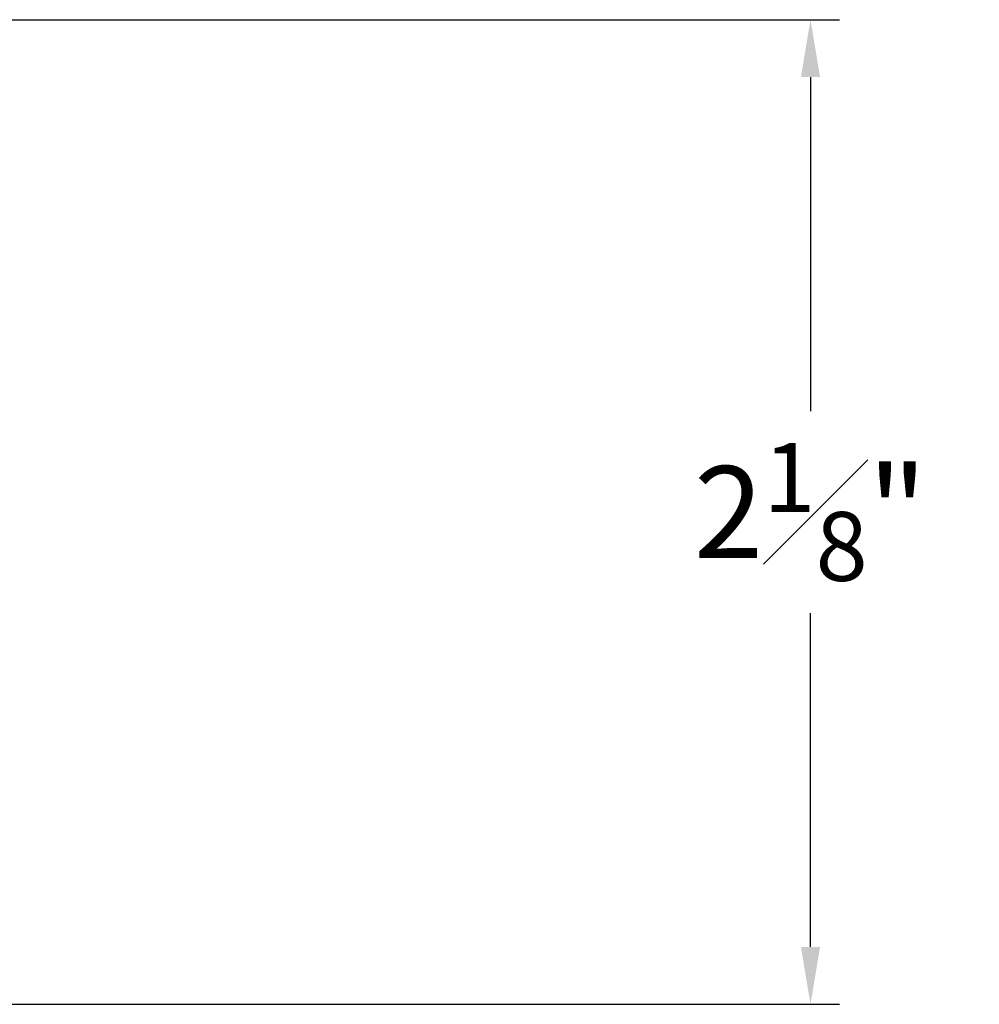
# Model space of a CAD drawing. Extents: x 55.2 to 77, y 12.6 to 32.1.
# Drawn here: x 64.8 to 66.9, y 27.7 to 29.8 of the extents above; entities that cross this region are included whole.
import ezdxf

# ---------------------------------------------------------------- set-up
doc = ezdxf.new("R2010")
doc.units = 0
doc.header["$LTSCALE"] = 0.3
doc.header["$MEASUREMENT"] = 0
doc.layers.get('0').update_dxf_attribs({"linetype": 'CONTINUOUS'})
doc.layers.get('Defpoints').update_dxf_attribs({"linetype": 'CONTINUOUS'})
doc.styles.add('ARCHITECTURAL', font='simplex.shx', dxfattribs={"height": 0.2})
doc.dimstyles.new('DIM-MMSTACKED', dxfattribs={"dimscale": 0, "dimtxt": 0.2, "dimasz": 0.125, "dimexe": 0.063, "dimexo": 0.063, "dimgap": 0.07, "dimtad": 0, "dimtih": 1, "dimtoh": 1, "dimdec": 4, "dimzin": 4, "dimdsep": 46, "dimlunit": 4, "dimtxsty": 'ARCHITECTURAL', "dimcen": 0.02, "dimclrt": 7, "dimadec": 0, "dimazin": 0, "dimtfac": 0.75, "dimtdec": 4, "dimtmove": 2, "dimatfit": 3, "dimfxl": 1, "dimfrac": 1, "dimtolj": 1, "dimtzin": 4, "dimarcsym": 0})

# ---------------------------------------------------------------- blocks, each defined once
blk = doc.blocks.new('*D17')
at = {"color": 0, "lineweight": -2, "transparency": 16777216}
for p, q in [((64.6876, 29.7995), (66.5495, 29.7995)), ((66.4865, 29.6745), (66.4865, 28.947)), ((66.4865, 27.7795), (66.4865, 28.507)), ((64.6876, 27.6545), (66.5495, 27.6545))]:
    blk.add_line(p, q, dxfattribs=at)
at = {"color": 0, "transparency": 16777216}
for points in [[(66.4657, 29.6745), (66.5074, 29.6745), (66.4865, 29.7995)], [(66.4657, 27.7795), (66.5074, 27.7795), (66.4865, 27.6545)]]:
    blk.add_solid(points, dxfattribs=at)
at = {"layer": 'Defpoints', "color": 0, "transparency": 16777216}
for p in [(64.6246, 29.7995), (64.6246, 27.6545), (66.4865, 27.6545)]:
    blk.add_point(p, dxfattribs=at)
at = {"color": 7, "transparency": 16777216, "insert": (66.4865, 28.727), "char_height": 0.2, "attachment_point": 5, "style": 'ARCHITECTURAL'}
blk.add_mtext('\\A1;2{\\H0.750000x;\\S1#8;}"', dxfattribs=at)

msp = doc.modelspace()

# ---------------------------------------------------------------- dimensions: what is measured, and where the dimension line sits
dim = msp.add_linear_dim(base=(66.48653, 27.65453), p1=(64.62458, 29.79953), p2=(64.62458, 27.65453), angle=90, dimstyle='DIM-MMSTACKED', override={"dimscale": 1, "dimpost": '\\X', "dimtmove": 0})
dim.commit()
dim.dimension.update_dxf_attribs({"geometry": '*D17', "text_midpoint": (66.48653, 28.72703), "dimtype": 160})

doc.saveas('drawing.dxf')
